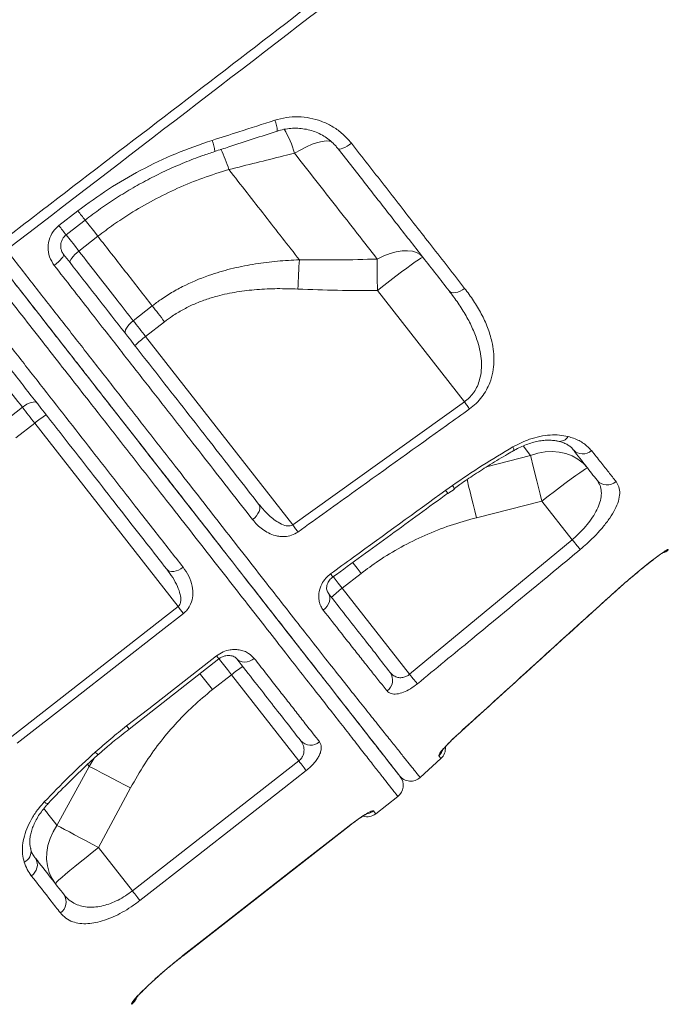
# Model space of a CAD drawing. Units: millimetres. Extents: x -8902 to 16080, y -6929 to 2198.
# Drawn here: x -4291 to -4060, y -76 to 274 of the extents above; entities that cross this region are included whole.
import ezdxf

# ---------------------------------------------------------------- set-up
doc = ezdxf.new("R2010")
doc.units = ezdxf.units.MM

msp = doc.modelspace()

# ---------------------------------------------------------------- linework, layer by layer
at = {"color": 7, "linetype": 'Continuous', "lineweight": 15}
for p, q in [((-4216.38, 220.91), (-4216.38, 220.91)), ((-4276.8, 200.96), (-4270.05, 206.21)), ((-4269.69, 191.92), (-4262.96, 197.19)), ((-4163.6, 177.95), (-4132.66, 138.35)), ((-4243.62, 172.45), (-4250.36, 167.18)), ((-4245.98, 161.57), (-4239.24, 166.83)), ((-4193.66, 94.6), (-4245.98, 161.57)), ((-4193.66, 94.6), (-4132.66, 138.35)), ((-4289.76, 136.4), (-4296.5, 131.13)), ((-4292.12, 125.52), (-4285.38, 130.78)), ((-4285.38, 130.78), (-4234.43, 65.58)), ((-4139.32, 106.92), (-4136.94, 108.63)), ((-4138.54, 105.85), (-4138.54, 105.85)), ((-4136.21, 107.52), (-4136.22, 107.52)), ((-4128.38, 97.16), (-4105.09, 103.06)), ((-4105.09, 103.06), (-4094.38, 89.35)), ((-4152.19, 41.52), (-4094.38, 89.35)), ((-4060.28, 85.9), (-4060.18, 85.75)), ((-4176.08, 72.11), (-4169.35, 77.37)), ((-4152.19, 41.52), (-4176.08, 72.11)), ((-4087.04, 63.74), (-4078.07, 71.82)), ((-4293.56, 19.44), (-4234.43, 65.58)), ((-4251.87, 22.04), (-4219.91, 46.99)), ((-4222.22, 36.06), (-4215.48, 41.32)), ((-4215.48, 41.32), (-4191.56, 10.71)), ((-4250.67, -35.46), (-4191.56, 10.71)), ((-4148.4, 4.83), (-4141, 11.61)), ((-4266, 8.77), (-4277.49, -12.24)), ((-4262.69, -20.07), (-4251.33, 1.1)), ((-4164.2, -8.07), (-4156.32, -1.91)), ((-4232.66, -58.51), (-4173.56, -12.34)), ((-4250.67, -35.46), (-4262.69, -20.07))]:
    msp.add_line(p, q, dxfattribs=at)
at = {"color": 8, "linetype": 'Continuous', "lineweight": 15}
for p, q in [((-4111.73, 122.67), (-4109.11, 119.32)), ((-4109.11, 119.32), (-4124.79, 115.21)), ((-4078.07, 71.82), (-4078.08, 71.78)), ((-4087.04, 63.74), (-4087.02, 63.72)), ((-4135.02, 20.15), (-4135, 20.12)), ((-4264.21, 11.68), (-4266, 8.77)), ((-4266.57, 9.5), (-4266, 8.77)), ((-4173.59, -12.3), (-4173.56, -12.33)), ((-4232.69, -58.48), (-4232.66, -58.51)), ((-4250.91, -75.76), (-4251.04, -75.6))]:
    msp.add_line(p, q, dxfattribs=at)
at = {"color": 8, "linetype": 'Continuous', "lineweight": 15, "flags": 128}
for points in [[(-4193.01, 226.71), (-4190.84, 227.96), (-4188.74, 229.02), (-4186.75, 229.88), (-4184.91, 230.51), (-4183.24, 230.91), (-4181.79, 231.06), (-4180.57, 230.97), (-4179.84, 230.75)], [(-4267.53, 203.05), (-4267.47, 202.96), (-4266.07, 201.18), (-4264.56, 199.24), (-4262.96, 197.19)], [(-4267.53, 203.05), (-4267.47, 202.96), (-4266.07, 201.18), (-4264.56, 199.24), (-4262.96, 197.19)], [(-4269.69, 191.92), (-4271.3, 193.98), (-4272.81, 195.92), (-4274.21, 197.7), (-4274.28, 197.8)], [(-4115.4, 122.3), (-4115.15, 121.66), (-4115.04, 121.23), (-4115.07, 121.02), (-4115.07, 121.01)], [(-4131.71, 110.81), (-4131.58, 110.26), (-4131.15, 108.43), (-4130.66, 106.41), (-4130.14, 104.24), (-4129.57, 101.95), (-4128.99, 99.58), (-4128.38, 97.16)], [(-4060.28, 85.9), (-4060.98, 85.36), (-4061.6, 85.02)], [(-4172.4, 81.27), (-4172.2, 81.02), (-4170.79, 79.21), (-4169.35, 77.37)], [(-4176.08, 72.11), (-4177.52, 73.95), (-4178.94, 75.76), (-4179.23, 76.13)], [(-4220.77, 48.08), (-4220.25, 47.43), (-4219.97, 47.06), (-4219.91, 46.99)], [(-4219.92, 47.01), (-4219.71, 46.73), (-4218.34, 44.98), (-4216.92, 43.17), (-4215.48, 41.32)], [(-4226.66, 41.75), (-4226.44, 41.47), (-4225.07, 39.71), (-4223.66, 37.91), (-4222.22, 36.06)], [(-4252.73, 23.13), (-4252.22, 22.48), (-4251.93, 22.11), (-4251.87, 22.04)], [(-4282, -3.88), (-4281.42, -4.24), (-4280.98, -4.44), (-4280.7, -4.47), (-4280.63, -4.43)]]:
    msp.add_lwpolyline(points, dxfattribs=at)
at = {"color": 7, "linetype": 'Continuous', "lineweight": 15, "flags": 128}
for points in [[(-4172.82, 230.25), (-4173.6, 229.68), (-4174.39, 229.18), (-4175.15, 228.77), (-4175.85, 228.46), (-4176.47, 228.26), (-4176.99, 228.18), (-4177.38, 228.23), (-4177.64, 228.4)], [(-4274.23, 197.71), (-4269.5, 201.38), (-4267.48, 202.96)], [(-4275.13, 190.77), (-4275.08, 190.54), (-4275.19, 190.21), (-4275.45, 189.78), (-4275.84, 189.27), (-4276.37, 188.7), (-4277, 188.09), (-4277.71, 187.46), (-4278.47, 186.84)], [(-4272.83, 187.82), (-4272.91, 188.08), (-4272.84, 188.45), (-4272.61, 188.91), (-4272.24, 189.45), (-4271.75, 190.04), (-4271.14, 190.67), (-4270.45, 191.3), (-4269.69, 191.92)], [(-4163.63, 189.1), (-4163.64, 187.86), (-4163.64, 186.56), (-4163.64, 185.21), (-4163.64, 183.81), (-4163.63, 182.38), (-4163.62, 180.92), (-4163.61, 179.44), (-4163.6, 177.95)], [(-4147.41, 189.71), (-4148.4, 190.68), (-4149.66, 191.4), (-4151.17, 191.86), (-4152.89, 192.06), (-4154.81, 191.99), (-4156.88, 191.65), (-4159.07, 191.05), (-4161.34, 190.19), (-4163.63, 189.1)], [(-4147.41, 189.71), (-4147.63, 189.67), (-4148.17, 189.37), (-4149.01, 188.83), (-4150.14, 188.06), (-4151.54, 187.07), (-4153.17, 185.88), (-4155.01, 184.52), (-4157.01, 183.02), (-4159.14, 181.4), (-4161.35, 179.7), (-4163.6, 177.95)], [(-4191.32, 188.82), (-4191.39, 187.64), (-4191.46, 186.42), (-4191.53, 185.15), (-4191.6, 183.85), (-4191.67, 182.52), (-4191.74, 181.17), (-4191.81, 179.81), (-4191.88, 178.43)], [(-4132.59, 178.68), (-4133.38, 178.14), (-4134.2, 177.7), (-4135.02, 177.37), (-4135.81, 177.18), (-4136.53, 177.12), (-4137.17, 177.2), (-4137.69, 177.42), (-4138.08, 177.77)], [(-4243.62, 172.45), (-4243.1, 171.78), (-4242.56, 171.09), (-4242.02, 170.4), (-4241.48, 169.7), (-4240.92, 168.99), (-4240.36, 168.27), (-4239.8, 167.55), (-4239.24, 166.83)], [(-4253.1, 162.56), (-4253.26, 162.92), (-4253.26, 163.39), (-4253.1, 163.94), (-4252.8, 164.55), (-4252.35, 165.21), (-4251.78, 165.89), (-4251.11, 166.55), (-4250.36, 167.18)], [(-4245.98, 161.57), (-4246.54, 162.29), (-4247.1, 163.01), (-4247.66, 163.72), (-4248.21, 164.43), (-4248.76, 165.13), (-4249.3, 165.83), (-4249.84, 166.51), (-4250.36, 167.18)], [(-4284.62, 137.94), (-4284.93, 138.18), (-4285.38, 138.29), (-4285.95, 138.27), (-4286.62, 138.12), (-4287.37, 137.85), (-4288.16, 137.46), (-4288.97, 136.97), (-4289.76, 136.4)], [(-4132.66, 138.35), (-4132.41, 138), (-4132.17, 137.66), (-4131.92, 137.32), (-4131.69, 136.99), (-4131.46, 136.68), (-4131.25, 136.37), (-4131.04, 136.08), (-4130.85, 135.81)], [(-4289.76, 136.4), (-4289.24, 135.73), (-4288.7, 135.04), (-4288.16, 134.35), (-4287.61, 133.65), (-4287.06, 132.94), (-4286.5, 132.23), (-4285.94, 131.51), (-4285.38, 130.78)], [(-4088.9, 114.83), (-4090.46, 116.53), (-4092.29, 117.97), (-4094.34, 119.13), (-4096.58, 119.98), (-4098.97, 120.51), (-4101.46, 120.71), (-4104.01, 120.58), (-4106.58, 120.11), (-4109.11, 119.32)], [(-4109.11, 119.32), (-4108.79, 117.95), (-4108.4, 116.34), (-4107.96, 114.5), (-4107.46, 112.46), (-4106.91, 110.26), (-4106.33, 107.94), (-4105.72, 105.52), (-4105.09, 103.06)], [(-4088.9, 114.83), (-4089.12, 114.78), (-4089.66, 114.48), (-4090.5, 113.94), (-4091.64, 113.17), (-4093.03, 112.18), (-4094.67, 110.99), (-4096.5, 109.63), (-4098.51, 108.13), (-4100.63, 106.51), (-4102.84, 104.81), (-4105.09, 103.06)], [(-4205.81, 102.03), (-4205.51, 101.49), (-4205.39, 100.85), (-4205.43, 100.14), (-4205.65, 99.38), (-4206.03, 98.6), (-4206.55, 97.84), (-4207.21, 97.12), (-4207.96, 96.47)], [(-4193.66, 94.6), (-4193.41, 94.26), (-4193.16, 93.92), (-4192.92, 93.58), (-4192.69, 93.25), (-4192.46, 92.94), (-4192.24, 92.63), (-4192.04, 92.35), (-4191.84, 92.08)], [(-4094.38, 89.35), (-4093.9, 88.78), (-4093.45, 88.23), (-4093.01, 87.71), (-4092.61, 87.22), (-4092.25, 86.79), (-4091.93, 86.41), (-4091.68, 86.11), (-4091.48, 85.87)], [(-4232.65, 79.53), (-4233.45, 78.98), (-4234.3, 78.54), (-4235.15, 78.23), (-4235.98, 78.06), (-4236.75, 78.04), (-4237.44, 78.17), (-4238.02, 78.45), (-4238.46, 78.86)], [(-4181.13, 70.44), (-4180.74, 69.79), (-4180.53, 69.04), (-4180.49, 68.22), (-4180.64, 67.37), (-4180.96, 66.52), (-4181.45, 65.71), (-4182.08, 64.96), (-4182.82, 64.3)], [(-4232.52, 63.13), (-4240.41, 56.98), (-4271.94, 32.37), (-4291.65, 16.99)], [(-4234.43, 65.58), (-4234.17, 65.24), (-4233.91, 64.91), (-4233.66, 64.59), (-4233.41, 64.27), (-4233.17, 63.96), (-4232.94, 63.67), (-4232.73, 63.39), (-4232.52, 63.13)], [(-4252.73, 23.13), (-4244.85, 29.29), (-4220.77, 48.08)], [(-4207.34, 47.14), (-4208.15, 46.59), (-4209.02, 46.19), (-4209.92, 45.93), (-4210.8, 45.83), (-4211.64, 45.9), (-4212.41, 46.13), (-4213.07, 46.51), (-4213.6, 47.03)], [(-4152.19, 41.52), (-4151.74, 40.98), (-4151.31, 40.46), (-4150.89, 39.95), (-4150.51, 39.48), (-4150.16, 39.06), (-4149.85, 38.68), (-4149.59, 38.37), (-4149.38, 38.12)], [(-4191.56, 10.71), (-4191.14, 10.17), (-4190.74, 9.65), (-4190.34, 9.15), (-4189.98, 8.68), (-4189.64, 8.25), (-4189.35, 7.87), (-4189.09, 7.54), (-4188.89, 7.28)], [(-4266, 8.77), (-4264.74, 8.13), (-4263.27, 7.38), (-4261.6, 6.51), (-4259.76, 5.55), (-4257.78, 4.52), (-4255.69, 3.42), (-4253.53, 2.27), (-4251.33, 1.1)], [(-4188.89, 7.28), (-4196.77, 1.13), (-4228.29, -23.5), (-4247.99, -38.89)], [(-4277.49, -12.24), (-4278.87, -14.5), (-4279.95, -16.88), (-4280.69, -19.32), (-4281.1, -21.79), (-4281.17, -24.24), (-4280.88, -26.62), (-4280.25, -28.89), (-4279.3, -31.01), (-4278.02, -32.93)], [(-4277.49, -12.24), (-4276.25, -12.88), (-4274.77, -13.64), (-4273.09, -14.52), (-4271.24, -15.5), (-4269.24, -16.56), (-4267.12, -17.69), (-4264.93, -18.87), (-4262.69, -20.07)], [(-4232.69, -58.48), (-4224.81, -52.32), (-4193.29, -27.69), (-4173.59, -12.3)], [(-4232.66, -58.51), (-4191.29, -26.19), (-4173.56, -12.34)], [(-4278.02, -32.93), (-4277.92, -32.73), (-4277.51, -32.28), (-4276.78, -31.59), (-4275.75, -30.68), (-4274.46, -29.56), (-4272.91, -28.27), (-4271.15, -26.81), (-4269.2, -25.23), (-4267.12, -23.56), (-4264.93, -21.83), (-4262.69, -20.07)], [(-4250.67, -35.46), (-4250.25, -36), (-4249.84, -36.52), (-4249.45, -37.02), (-4249.08, -37.49), (-4248.75, -37.92), (-4248.45, -38.3), (-4248.2, -38.62), (-4247.99, -38.89)]]:
    msp.add_lwpolyline(points, dxfattribs=at)
at = {"color": 8, "linetype": 'Continuous', "lineweight": 15}
for centre, radius, start, end in [((-4209.44, 234.18), 10.29, 2.2624, 24.4281), ((-4231.12, 215.3), 39.78, 16.6662, 30.137), ((-4233.5, 226.44), 12.13, 4.1821, 23.5118), ((-4262.58, 206.76), 48.32, 17.0324, 26.2288), ((-4262.59, 206.76), 48.32, 17.0319, 26.2278), ((-4188.54, 268.01), 102.29, 217.1706, 219.4954), ((-4159.54, 291.04), 147.87, 217.5311, 219.137), ((-4098.8, 127.77), 3.48, 259.9702, 329.4075), ((-4146.15, 101.82), 11.46, 29.868, 36.4935), ((-4035.25, 182.38), 128.55, 215.944, 216.5352), ((-4074.14, 154.01), 130.98, 215.9021, 216.4997), ((-4145.14, 16.26), 5.01, 312.3491, 335.5678), ((-4261.53, 15.67), 2.95, 217.6053, 245.213), ((-4168.09, -3.1), 5.02, 283.5738, 308.0003), ((-4290.83, -21.44), 4.13, 294.0168, 11.6905), ((-4254.12, -71.65), 5, 307.9966, 330.9692)]:
    msp.add_arc(centre, radius, start, end, dxfattribs=at)
at = {"color": 7, "linetype": 'Continuous', "lineweight": 15}
for centre, radius, start, end in [((-4224.81, 132.45), 35.99, 126.0133, 133.9836), ((-4262.26, 103.22), 35.98, 122.014, 129.9883), ((-4090.56, 124.45), 4.64, 223.4311, 311.9887), ((-4081.91, 113.63), 4.78, 221.1125, 311.1364), ((-4063.56, 89.44), 5, 285.9044, 312.5335), ((-4154.94, 43.02), 35.96, 126.0101, 133.9877), ((-4192.37, 13.77), 35.97, 122.0124, 129.9891), ((-4162.94, 39.45), 4.75, 305.6751, 34.7183), ((-4187.3, 21.06), 4.74, 221.661, 311.2366), ((-4144.38, 15.29), 5, 312.5335, 4.0327), ((-4159.4, 2.03), 5, 307.982, 37.9998), ((-4151.78, 8.51), 5, 218, 312.5335), ((-4167.28, -4.13), 5, 253.899, 308.0832), ((-4289.04, -26.21), 4.58, 302.2617, 30.7983), ((-4278.89, -39.4), 4.68, 303.883, 33.1889), ((-4253.96, -71.85), 5, 308.0604, 339.9911)]:
    msp.add_arc(centre, radius, start, end, dxfattribs=at)
for points, knots in [([(-4297.58, 195.05), (-4291.69, 199.58), (-4256.98, 226.21), (-4207.82, 263.83), (-4150.31, 308.21), (-4107.31, 341.66), (-4064.09, 374.82), (-4033.52, 398.16), (-4017.09, 410.07), (-4015.36, 411.32)], [0, 0, 0, 0, 0.062681, 0.369112, 0.522332, 0.675556, 0.828773, 0.981983, 1, 1, 1, 1]), ([(-4013.42, 408.63), (-4018.2, 405.13), (-4027.77, 398.13), (-4041.79, 387.18), (-4065.21, 369.02), (-4107.29, 336.84), (-4187.11, 275.47), (-4252.88, 224.99), (-4295.44, 192.33)], [0, 0, 0, 0, 0.050027, 0.100065, 0.150104, 0.300217, 0.547185, 1, 1, 1, 1]), ([(-4222.37, 231.28), (-4219.21, 232.3), (-4211.77, 234.67), (-4204.33, 237.06), (-4200.07, 238.43)], [0, 0, 0, 0, 0.426001, 1, 1, 1, 1]), ([(-4200.07, 238.43), (-4198.7, 238.8), (-4195.97, 239.53), (-4191.73, 239.75), (-4187.54, 239.3), (-4183.48, 238.17), (-4179.7, 236.36), (-4175.97, 233.82), (-4173.94, 231.52), (-4172.82, 230.25)], [0, 0, 0, 0, 0.1372073, 0.2744311, 0.4123883, 0.550357, 0.6895746, 0.8287979, 1, 1, 1, 1]), ([(-4221.4, 227.33), (-4219.73, 227.87), (-4212.3, 230.28), (-4204.9, 232.71), (-4199.16, 234.59)], [0, 0, 0, 0, 0.225519, 1, 1, 1, 1]), ([(-4199.14, 234.56), (-4198.97, 234.63), (-4198.03, 234.98), (-4196.21, 235.34), (-4193.75, 235.63), (-4191.27, 235.59), (-4188.82, 235.25), (-4186.46, 234.62), (-4184.2, 233.71), (-4182.1, 232.53), (-4180.18, 231.1), (-4178.68, 229.71), (-4177.94, 228.73), (-4177.67, 228.38)], [0, 0, 0, 0, 0.022188, 0.123242, 0.225224, 0.326642, 0.428839, 0.531513, 0.633134, 0.735718, 0.838487, 0.941426, 1, 1, 1, 1]), ([(-4270.05, 206.21), (-4266.48, 208.85), (-4259.33, 214.13), (-4247.65, 220.88), (-4235.36, 226.78), (-4226.7, 229.78), (-4222.37, 231.28)], [0, 0, 0, 0, 0.24593, 0.491861, 0.745928, 1, 1, 1, 1]), ([(-4138.08, 177.77), (-4141.17, 181.73), (-4147.36, 189.65), (-4157.12, 202.14), (-4167.19, 215.03), (-4174.15, 223.94), (-4177.64, 228.4)], [0, 0, 0, 0, 0.247958, 0.495915, 0.747957, 1, 1, 1, 1]), ([(-4172.82, 230.25), (-4170.87, 227.75), (-4166.97, 222.75), (-4161.21, 215.37), (-4155.52, 208.07), (-4149.9, 200.87), (-4144.19, 193.55), (-4138.39, 186.12), (-4134.52, 181.16), (-4132.59, 178.68)], [0, 0, 0, 0, 0.138411, 0.276908, 0.415405, 0.5546, 0.693794, 0.846781, 1, 1, 1, 1]), ([(-4267.47, 202.95), (-4265.66, 204.32), (-4262.02, 207.07), (-4256.33, 210.88), (-4250.5, 214.44), (-4244.52, 217.71), (-4238.41, 220.71), (-4232.15, 223.43), (-4226.46, 225.64), (-4222.84, 226.82), (-4221.39, 227.29)], [0, 0, 0, 0, 0.130272, 0.261029, 0.391619, 0.521382, 0.650872, 0.78124, 0.912606, 1, 1, 1, 1]), ([(-4216.38, 220.91), (-4209.9, 222.51), (-4202.12, 224.44), (-4194.32, 226.39), (-4193.01, 226.71)], [0, 0, 0, 0, 0.832451, 1, 1, 1, 1]), ([(-4193.01, 226.71), (-4190.49, 223.47), (-4185.43, 217), (-4178.01, 207.5), (-4170.71, 198.16), (-4165.99, 192.12), (-4163.63, 189.1)], [0, 0, 0, 0, 0.248692, 0.497383, 0.748692, 1, 1, 1, 1]), ([(-4262.96, 197.19), (-4261.1, 198.59), (-4257.39, 201.4), (-4250.83, 205.74), (-4243.27, 210.13), (-4234.59, 214.37), (-4225.62, 218.04), (-4219.46, 219.95), (-4216.38, 220.91)], [0, 0, 0, 0, 0.131237, 0.262975, 0.44476, 0.626556, 0.81327, 1, 1, 1, 1]), ([(-4191.32, 188.82), (-4193.33, 191.4), (-4197.36, 196.56), (-4203.58, 204.52), (-4209.91, 212.62), (-4214.23, 218.15), (-4216.38, 220.91)], [0, 0, 0, 0, 0.2490256, 0.4980509, 0.7490246, 1, 1, 1, 1]), ([(-4278.47, 186.84), (-4279.08, 187.81), (-4280.31, 189.74), (-4280.8, 193.22), (-4280.18, 196.62), (-4278.7, 199.28), (-4277.32, 200.49), (-4276.8, 200.96)], [0, 0, 0, 0, 0.219396, 0.438097, 0.654912, 0.868067, 1, 1, 1, 1]), ([(-4275.13, 190.82), (-4275.28, 191.01), (-4275.68, 191.52), (-4276.05, 192.53), (-4276.21, 193.77), (-4276.05, 195.01), (-4275.59, 196.16), (-4274.97, 197.09), (-4274.43, 197.51), (-4274.21, 197.69)], [0, 0, 0, 0, 0.097571, 0.263109, 0.42683, 0.587822, 0.742683, 0.896675, 1, 1, 1, 1]), ([(-4262.96, 197.19), (-4259.68, 193), (-4253.12, 184.6), (-4246.8, 176.51), (-4243.62, 172.45)], [0, 0, 0, 0, 0.498801, 1, 1, 1, 1]), ([(-4155.72, 5.43), (-4155.74, 5.46), (-4155.78, 5.52), (-4156.23, 6.1), (-4157.23, 7.38), (-4159.12, 9.79), (-4161.7, 13.09), (-4164.96, 17.27), (-4168.92, 22.34), (-4173.63, 28.36), (-4179.09, 35.35), (-4185.23, 43.2), (-4192.01, 51.89), (-4199.44, 61.4), (-4207.51, 71.73), (-4216.17, 82.81), (-4225.35, 94.56), (-4234.97, 106.87), (-4245, 119.71), (-4255.4, 133.02), (-4266.14, 146.77), (-4277.17, 160.89), (-4288.41, 175.27), (-4296.03, 185.03), (-4299.84, 189.9)], [0, 0, 0, 0, 0.026481, 0.052962, 0.099181, 0.145541, 0.191947, 0.238305, 0.284524, 0.331863, 0.379372, 0.426933, 0.47443, 0.52176, 0.569473, 0.617352, 0.665292, 0.713181, 0.760903, 0.808614, 0.856487, 0.904416, 0.95229, 1, 1, 1, 1]), ([(-4299.62, 189.62), (-4297.23, 186.56), (-4291.38, 179.08), (-4282.23, 167.36), (-4272.19, 154.52), (-4262.02, 141.5), (-4251.77, 128.38), (-4241.51, 115.24), (-4231.62, 102.59), (-4222.18, 90.5), (-4213.23, 79.04), (-4204.81, 68.27), (-4196.94, 58.2), (-4189.65, 48.87), (-4183, 40.35), (-4177.01, 32.68), (-4171.72, 25.92), (-4167.14, 20.05), (-4163.27, 15.1), (-4160.15, 11.11), (-4157.93, 8.26), (-4156.46, 6.38), (-4155.69, 5.41), (-4155.37, 4.97), (-4155.46, 5.11), (-4155.46, 5.11)], [0, 0, 0, 0, 0.030013, 0.073343, 0.116632, 0.159801, 0.207675, 0.255713, 0.303806, 0.351844, 0.399718, 0.447591, 0.495629, 0.543722, 0.591759, 0.639632, 0.6875, 0.735531, 0.783618, 0.831649, 0.879516, 0.919653, 0.959822, 0.999959, 1, 1, 1, 1]), ([(-4295.44, 192.33), (-4292.25, 188.25), (-4285.87, 180.08), (-4276.45, 167.99), (-4267.07, 155.97), (-4257.78, 144.07), (-4248.61, 132.32), (-4239.77, 120.98), (-4231.27, 110.1), (-4223.14, 99.67), (-4215.23, 89.54), (-4207.6, 79.75), (-4200.26, 70.36), (-4193.41, 61.6), (-4187.06, 53.5), (-4181.21, 46.06), (-4175.74, 39.13), (-4170.7, 32.76), (-4166.1, 26.99), (-4162.08, 21.95), (-4158.63, 17.63), (-4155.7, 13.97), (-4153.23, 10.88), (-4151.25, 8.39), (-4149.76, 6.53), (-4148.9, 5.46), (-4148.47, 4.92), (-4148.42, 4.86), (-4148.4, 4.83)], [0, 0, 0, 0, 0.039268, 0.078567, 0.117836, 0.158245, 0.198687, 0.239096, 0.278372, 0.317679, 0.356956, 0.397383, 0.437843, 0.478268, 0.517219, 0.556203, 0.595154, 0.635303, 0.675488, 0.71564, 0.753715, 0.791815, 0.82989, 0.868943, 0.908023, 0.947076, 0.972685, 1, 1, 1, 1]), ([(-4275.13, 190.77), (-4272.06, 186.84), (-4265.92, 178.97), (-4256.84, 167.35), (-4247.88, 155.88), (-4239.09, 144.63), (-4230.44, 133.56), (-4221.97, 122.72), (-4213.68, 112.11), (-4208.43, 105.39), (-4205.81, 102.03)], [0, 0, 0, 0, 0.122607, 0.245585, 0.369488, 0.493487, 0.617391, 0.744893, 0.872498, 1, 1, 1, 1]), ([(-4250.36, 167.18), (-4252.26, 169.61), (-4256.37, 174.86), (-4262.81, 183.11), (-4267.4, 188.98), (-4269.69, 191.92)], [0, 0, 0, 0, 0.300875, 0.650028, 1, 1, 1, 1]), ([(-4163.63, 189.1), (-4168.24, 188.96), (-4177.47, 188.69), (-4186.7, 188.78), (-4191.32, 188.82)], [0, 0, 0, 0, 0.499832, 1, 1, 1, 1]), ([(-4207.96, 96.47), (-4210.55, 99.8), (-4215.74, 106.45), (-4223.92, 116.93), (-4232.43, 127.84), (-4241.3, 139.2), (-4250.48, 150.97), (-4258.68, 161.47), (-4265.9, 170.73), (-4272.08, 178.65), (-4276.34, 184.11), (-4278.47, 186.84)], [0, 0, 0, 0, 0.123902, 0.247899, 0.3718, 0.4993, 0.626904, 0.754404, 0.832953, 0.916419, 1, 1, 1, 1]), ([(-4191.32, 188.82), (-4193.93, 188.69), (-4199.16, 188.42), (-4207.01, 187.44), (-4214.82, 185.92), (-4223.16, 183.56), (-4230.3, 180.68), (-4236.22, 177.52), (-4240.19, 175.03), (-4242.58, 173.23), (-4243.62, 172.45)], [0, 0, 0, 0, 0.140982, 0.281937, 0.425624, 0.569262, 0.747821, 0.838875, 0.929923, 1, 1, 1, 1]), ([(-4239.24, 166.83), (-4238.33, 167.51), (-4236.27, 169.05), (-4232.81, 171.12), (-4228.88, 173.06), (-4224.76, 174.67), (-4219.64, 176.23), (-4213.53, 177.51), (-4206.4, 178.34), (-4199.17, 178.66), (-4194.31, 178.51), (-4191.88, 178.43)], [0, 0, 0, 0, 0.067972, 0.155081, 0.242204, 0.331852, 0.421519, 0.564216, 0.706989, 0.853477, 1, 1, 1, 1]), ([(-4132.59, 178.68), (-4131.5, 177.22), (-4129.31, 174.3), (-4126.56, 169.67), (-4124.34, 164.83), (-4122.95, 160.32), (-4122.25, 156.22), (-4122.1, 152.59), (-4122.49, 148.87), (-4123.42, 145.49), (-4124.78, 142.54), (-4126.39, 140.06), (-4128.4, 137.74), (-4130.03, 136.45), (-4130.85, 135.81)], [0, 0, 0, 0, 0.1162224, 0.2329081, 0.3492887, 0.4650922, 0.5431752, 0.6212037, 0.6996201, 0.777894, 0.8332113, 0.8884651, 0.9442482, 1, 1, 1, 1]), ([(-4191.88, 178.43), (-4187.17, 178.25), (-4177.75, 177.89), (-4168.32, 177.93), (-4163.6, 177.95)], [0, 0, 0, 0, 0.499789, 1, 1, 1, 1]), ([(-4132.66, 138.35), (-4132.08, 138.79), (-4130.9, 139.7), (-4129.83, 140.97), (-4128.85, 142.39), (-4127.98, 143.98), (-4127.06, 146.57), (-4126.56, 149.59), (-4126.57, 152.95), (-4127.03, 156.28), (-4128.02, 160.11), (-4129.64, 164.35), (-4132.02, 168.96), (-4134.82, 173.45), (-4136.99, 176.33), (-4138.08, 177.77)], [0, 0, 0, 0, 0.044163, 0.09016, 0.101186, 0.15198, 0.204417, 0.279728, 0.357155, 0.435554, 0.51479, 0.634297, 0.75389, 0.87693, 1, 1, 1, 1]), ([(-4302.15, 168.48), (-4298.99, 164.45), (-4292.68, 156.37), (-4283.39, 144.48), (-4274.18, 132.69), (-4265.09, 121.05), (-4256.15, 109.61), (-4248.6, 99.94), (-4240.7, 89.84), (-4235.85, 83.63), (-4232.65, 79.53)], [0, 0, 0, 0, 0.125773, 0.251643, 0.377416, 0.506842, 0.636374, 0.7658, 0.845487, 1, 1, 1, 1]), ([(-4238.46, 78.86), (-4240.83, 81.89), (-4245.58, 87.97), (-4253.23, 97.76), (-4261.31, 108.1), (-4269.83, 119.01), (-4278.66, 130.31), (-4287.79, 141.99), (-4297.17, 154), (-4303.55, 162.17), (-4306.74, 166.25)], [0, 0, 0, 0, 0.1169463, 0.234205, 0.3599781, 0.4858479, 0.611621, 0.7410456, 0.8705755, 1, 1, 1, 1]), ([(-4309.09, 161.14), (-4307.12, 158.61), (-4302.85, 153.15), (-4296.39, 144.88), (-4291.97, 139.23), (-4289.76, 136.4)], [0, 0, 0, 0, 0.300878, 0.650029, 1, 1, 1, 1]), ([(-4130.85, 135.81), (-4133.56, 133.87), (-4147.11, 124.17), (-4167.45, 109.6), (-4185.06, 96.95), (-4191.84, 92.08)], [0, 0, 0, 0, 0.133232, 0.666161, 1, 1, 1, 1]), ([(-4115.4, 122.3), (-4114.44, 122.83), (-4112.5, 123.89), (-4109.27, 125.16), (-4105.78, 126.13), (-4102.2, 126.61), (-4098.78, 126.62), (-4096.81, 126.21), (-4095.81, 126)], [0, 0, 0, 0, 0.1417053, 0.2863503, 0.461435, 0.6418022, 0.818406, 1, 1, 1, 1]), ([(-4095.81, 126), (-4095.14, 125.8), (-4093.06, 125.18), (-4090.01, 123.65), (-4088.32, 121.89), (-4087.46, 121)], [0, 0, 0, 0, 0.188031, 0.587535, 1, 1, 1, 1]), ([(-4115.07, 121), (-4115, 121.05), (-4114.25, 121.53), (-4112.74, 122.27), (-4110.61, 123.19), (-4108.48, 123.88), (-4106.4, 124.38), (-4104.42, 124.66), (-4102.59, 124.75), (-4100.94, 124.64), (-4099.88, 124.48), (-4099.45, 124.35), (-4099.41, 124.33)], [0, 0, 0, 0, 0.013164, 0.134913, 0.257779, 0.378709, 0.501135, 0.624485, 0.744397, 0.867085, 0.98916, 1, 1, 1, 1]), ([(-4099.38, 124.38), (-4098.92, 124.26), (-4097.89, 123.99), (-4096.57, 123.43), (-4095.4, 122.74), (-4094.52, 122.04), (-4094.14, 121.56), (-4093.96, 121.34)], [0, 0, 0, 0, 0.170953, 0.381927, 0.596032, 0.815665, 1, 1, 1, 1]), ([(-4136.94, 108.63), (-4133.42, 111.03), (-4126.37, 115.83), (-4119.06, 120.14), (-4115.4, 122.3)], [0, 0, 0, 0, 0.498814, 1, 1, 1, 1]), ([(-4136.24, 107.56), (-4135.58, 108.04), (-4133.24, 109.74), (-4128.98, 112.58), (-4123.32, 116.17), (-4118.64, 119), (-4115.83, 120.62), (-4115.09, 121.04)], [0, 0, 0, 0, 0.096949, 0.345145, 0.610366, 0.897576, 1, 1, 1, 1]), ([(-4085.51, 110.49), (-4086.79, 112.12), (-4089.34, 115.39), (-4092.4, 119.3), (-4093.93, 121.26)], [0, 0, 0, 0, 0.498902, 1, 1, 1, 1]), ([(-4087.46, 121), (-4086.36, 119.6), (-4084.22, 116.9), (-4081.33, 113.26), (-4079.63, 111.11), (-4078.77, 110.03)], [0, 0, 0, 0, 0.349648, 0.674523, 1, 1, 1, 1]), ([(-4094.38, 89.35), (-4093.74, 89.9), (-4092.24, 91.22), (-4090.09, 93.45), (-4087.97, 96.04), (-4086.21, 98.69), (-4084.85, 101.41), (-4084.06, 104.02), (-4083.89, 106.47), (-4084.33, 108.67), (-4085.12, 109.88), (-4085.51, 110.49)], [0, 0, 0, 0, 0.074084, 0.176329, 0.278623, 0.390999, 0.503441, 0.626791, 0.750228, 0.875083, 1, 1, 1, 1]), ([(-4078.77, 110.03), (-4078.38, 109.42), (-4077.59, 108.18), (-4077.33, 105.82), (-4077.81, 103.13), (-4079.02, 100.18), (-4080.92, 97.06), (-4083.27, 93.95), (-4086.04, 90.87), (-4088.79, 88.17), (-4090.68, 86.55), (-4091.48, 85.87)], [0, 0, 0, 0, 0.123373, 0.246693, 0.369593, 0.492415, 0.60514, 0.717814, 0.821255, 0.924663, 1, 1, 1, 1]), ([(-4180.23, 77.21), (-4177.53, 79.16), (-4163.9, 89.07), (-4150.26, 98.98), (-4139.32, 106.92)], [0, 0, 0, 0, 0.197783, 1, 1, 1, 1]), ([(-4179.42, 76.1), (-4172.57, 81.08), (-4158.94, 90.99), (-4145.32, 100.93), (-4138.55, 105.87)], [0, 0, 0, 0, 0.502715, 1, 1, 1, 1]), ([(-4138.47, 105.75), (-4138.45, 105.77), (-4137.68, 106.33), (-4136.89, 106.87), (-4136.13, 107.4)], [0, 0, 0, 0, 0.028091, 1, 1, 1, 1]), ([(-4205.81, 102.03), (-4204.76, 100.79), (-4202.71, 98.35), (-4199.54, 95.78), (-4196.87, 94.44), (-4195.2, 94.15), (-4194.22, 94.29), (-4193.82, 94.51), (-4193.66, 94.6)], [0, 0, 0, 0, 0.326144, 0.638747, 0.817158, 0.915632, 0.965223, 1, 1, 1, 1]), ([(-4191.84, 92.08), (-4192.58, 91.64), (-4194.06, 90.78), (-4196.3, 90.42), (-4198.23, 90.47), (-4200.22, 90.86), (-4202.34, 91.67), (-4204.47, 92.99), (-4206.37, 94.58), (-4207.43, 95.84), (-4207.96, 96.47)], [0, 0, 0, 0, 0.11821, 0.236069, 0.328116, 0.420338, 0.565463, 0.710857, 0.855401, 1, 1, 1, 1]), ([(-4169.35, 77.37), (-4167.33, 78.87), (-4162.8, 82.26), (-4155.26, 86.81), (-4146.72, 91.03), (-4137.75, 94.57), (-4131.51, 96.29), (-4128.38, 97.16)], [0, 0, 0, 0, 0.164568, 0.370211, 0.575865, 0.787922, 1, 1, 1, 1]), ([(-4091.48, 85.87), (-4094.05, 83.75), (-4106.88, 73.11), (-4126.17, 57.18), (-4142.93, 43.42), (-4149.38, 38.12)], [0, 0, 0, 0, 0.13324, 0.666203, 1, 1, 1, 1]), ([(-4078.08, 71.77), (-4077.46, 72.33), (-4076.15, 73.49), (-4074.19, 75.19), (-4072.23, 76.85), (-4070.35, 78.41), (-4068.57, 79.85), (-4066.93, 81.15), (-4065.46, 82.3), (-4064.17, 83.27), (-4063.1, 84.06), (-4062.31, 84.62), (-4061.83, 84.94), (-4061.59, 85.08), (-4061.61, 85.07), (-4061.61, 85.07)], [0, 0, 0, 0, 0.079902, 0.166419, 0.253566, 0.339786, 0.426579, 0.513729, 0.599627, 0.685974, 0.771708, 0.85469, 0.923696, 0.978827, 1, 1, 1, 1]), ([(-4078.07, 71.82), (-4077.03, 72.74), (-4074.96, 74.57), (-4071.94, 77.14), (-4069.1, 79.47), (-4066.53, 81.52), (-4064.32, 83.21), (-4062.52, 84.53), (-4061.23, 85.43), (-4060.45, 85.9), (-4060.33, 85.9), (-4060.28, 85.9)], [0, 0, 0, 0, 0.113057, 0.226117, 0.339608, 0.453103, 0.566743, 0.680387, 0.793754, 0.907121, 1, 1, 1, 1]), ([(-4234.43, 65.58), (-4234.26, 65.74), (-4234.02, 65.97), (-4233.64, 66.64), (-4233.52, 67.19), (-4233.42, 68.39), (-4233.66, 70.16), (-4234.66, 72.91), (-4236.29, 75.91), (-4237.73, 77.87), (-4238.46, 78.86)], [0, 0, 0, 0, 0.044213, 0.062143, 0.147573, 0.152285, 0.302579, 0.503597, 0.750065, 1, 1, 1, 1]), ([(-4232.65, 79.53), (-4231.93, 78.51), (-4230.51, 76.46), (-4229.33, 73.04), (-4229.05, 69.66), (-4229.71, 66.75), (-4230.96, 64.54), (-4232.04, 63.56), (-4232.52, 63.13)], [0, 0, 0, 0, 0.221112, 0.44169, 0.634338, 0.795847, 0.910301, 1, 1, 1, 1]), ([(-4182.82, 64.3), (-4183.14, 64.77), (-4183.78, 65.7), (-4184.3, 67.32), (-4184.5, 69.02), (-4184.36, 71.06), (-4183.61, 73.38), (-4182.11, 75.65), (-4180.81, 76.73), (-4180.23, 77.21)], [0, 0, 0, 0, 0.142058, 0.284075, 0.409245, 0.534277, 0.723049, 0.876824, 1, 1, 1, 1]), ([(-4181.12, 70.46), (-4181.21, 70.58), (-4181.4, 70.84), (-4181.59, 71.43), (-4181.66, 72.19), (-4181.56, 72.99), (-4181.3, 73.8), (-4180.9, 74.57), (-4180.38, 75.26), (-4179.86, 75.79), (-4179.51, 76.02), (-4179.41, 76.09)], [0, 0, 0, 0, 0.154589, 0.33067, 0.485315, 0.614705, 0.728228, 0.818499, 0.899022, 0.970847, 1, 1, 1, 1]), ([(-4181.13, 70.44), (-4179.01, 67.73), (-4174.78, 62.31), (-4169.02, 54.95), (-4163.69, 48.12), (-4160.58, 44.15), (-4159.03, 42.16)], [0, 0, 0, 0, 0.248066, 0.496132, 0.748065, 1, 1, 1, 1]), ([(-4087.02, 63.72), (-4086.74, 63.97), (-4084.78, 65.76), (-4081.8, 68.45), (-4079.1, 70.87), (-4078.08, 71.77)], [0, 0, 0, 0, 0.093344, 0.660431, 1, 1, 1, 1]), ([(-4160.16, 35.59), (-4161.11, 36.78), (-4163, 39.15), (-4166.08, 43.04), (-4169.35, 47.18), (-4172.83, 51.58), (-4177.23, 57.17), (-4180.69, 61.58), (-4182.82, 64.3)], [0, 0, 0, 0, 0.150625, 0.301354, 0.452084, 0.603663, 0.755242, 1, 1, 1, 1]), ([(-4135.02, 20.15), (-4132.55, 22.39), (-4120.21, 33.6), (-4104.22, 48.13), (-4090.69, 60.42), (-4087.04, 63.74)], [0, 0, 0, 0, 0.154258, 0.771289, 1, 1, 1, 1]), ([(-4135, 20.12), (-4128, 26.48), (-4112, 41.01), (-4096.02, 55.55), (-4087.03, 63.73)], [0, 0, 0, 0, 0.4375, 1, 1, 1, 1]), ([(-4220.77, 48.08), (-4219.99, 48.59), (-4218.44, 49.62), (-4216.17, 50.21), (-4214.29, 50.36), (-4212.59, 50.22), (-4210.91, 49.77), (-4208.97, 48.84), (-4207.96, 47.79), (-4207.34, 47.14)], [0, 0, 0, 0, 0.150355, 0.300664, 0.404177, 0.507829, 0.642729, 0.777757, 1, 1, 1, 1]), ([(-4219.91, 46.98), (-4219.88, 47.01), (-4219.62, 47.24), (-4219.03, 47.57), (-4218.21, 47.93), (-4217.34, 48.15), (-4216.46, 48.22), (-4215.59, 48.14), (-4214.79, 47.91), (-4214.14, 47.56), (-4213.75, 47.25), (-4213.64, 47.06), (-4213.61, 47.03)], [0, 0, 0, 0, 0.0088682, 0.0824771, 0.1603341, 0.2475927, 0.3512625, 0.4773615, 0.6169839, 0.7787424, 0.9565023, 1, 1, 1, 1]), ([(-4190.85, 17.91), (-4192.45, 19.96), (-4195.65, 24.06), (-4201.12, 31.06), (-4207.04, 38.64), (-4211.41, 44.23), (-4213.6, 47.03)], [0, 0, 0, 0, 0.248275, 0.49655, 0.748275, 1, 1, 1, 1]), ([(-4207.34, 47.14), (-4206, 45.43), (-4203.34, 42.02), (-4199.55, 37.17), (-4195.92, 32.52), (-4192.47, 28.1), (-4188.44, 22.96), (-4185.82, 19.6), (-4184.18, 17.5)], [0, 0, 0, 0, 0.149607, 0.299306, 0.449005, 0.599448, 0.749891, 1, 1, 1, 1]), ([(-4159.03, 42.16), (-4158.63, 41.74), (-4157.9, 40.95), (-4156.45, 40.34), (-4154.96, 40.22), (-4153.58, 40.58), (-4152.66, 41.12), (-4152.27, 41.45), (-4152.19, 41.52)], [0, 0, 0, 0, 0.256228, 0.477857, 0.667009, 0.837163, 0.966692, 1, 1, 1, 1]), ([(-4251.33, 1.1), (-4249.69, 4), (-4246.6, 9.47), (-4241.24, 16.99), (-4235.53, 23.84), (-4229.23, 30.29), (-4224.56, 34.14), (-4222.22, 36.06)], [0, 0, 0, 0, 0.218093, 0.410892, 0.603679, 0.801843, 1, 1, 1, 1]), ([(-4149.38, 38.12), (-4150.21, 37.5), (-4151.86, 36.25), (-4154.43, 35.01), (-4156.79, 34.39), (-4158.88, 34.48), (-4159.72, 35.21), (-4160.16, 35.59)], [0, 0, 0, 0, 0.183621, 0.368102, 0.559367, 0.768899, 1, 1, 1, 1]), ([(-4263.86, 13.87), (-4262.05, 15.46), (-4258.42, 18.64), (-4254.63, 21.63), (-4252.73, 23.13)], [0, 0, 0, 0, 0.499377, 1, 1, 1, 1]), ([(-4262.75, 12.98), (-4261.67, 13.93), (-4259.04, 16.26), (-4255.39, 19.26), (-4252.8, 21.27), (-4251.85, 22.01)], [0, 0, 0, 0, 0.305953, 0.745215, 1, 1, 1, 1]), ([(-4191.56, 10.71), (-4191.45, 10.8), (-4190.95, 11.21), (-4190.5, 11.8), (-4189.96, 12.77), (-4189.76, 13.46), (-4189.6, 14.75), (-4189.77, 16.24), (-4190.48, 17.34), (-4190.85, 17.91)], [0, 0, 0, 0, 0.045739, 0.19866, 0.223755, 0.415113, 0.446586, 0.715863, 1, 1, 1, 1]), ([(-4184.18, 17.5), (-4184, 17.21), (-4183.64, 16.64), (-4183.47, 15.55), (-4183.62, 14.3), (-4184.08, 12.96), (-4184.85, 11.56), (-4186.09, 9.84), (-4187.54, 8.36), (-4188.65, 7.47), (-4188.89, 7.28)], [0, 0, 0, 0, 0.128722, 0.257399, 0.386177, 0.514845, 0.630985, 0.747018, 0.947217, 1, 1, 1, 1]), ([(-4141.76, 12.56), (-4141.75, 12.72), (-4141.72, 13.03), (-4140.65, 14.45), (-4138.93, 16.37), (-4136.93, 18.39), (-4135.56, 19.65), (-4135.02, 20.15)], [0, 0, 0, 0, 0.216117, 0.431307, 0.646449, 0.86137, 1, 1, 1, 1]), ([(-4140.66, 14.22), (-4140.66, 14.22), (-4140.67, 14.19), (-4140.59, 14.32), (-4140.38, 14.6), (-4139.96, 15.12), (-4139.33, 15.84), (-4138.49, 16.74), (-4137.48, 17.77), (-4136.35, 18.87), (-4135.5, 19.67), (-4135.04, 20.08), (-4135, 20.12)], [0, 0, 0, 0, 0.00236, 0.081297, 0.174368, 0.287743, 0.416963, 0.552279, 0.695621, 0.838942, 0.985031, 1, 1, 1, 1]), ([(-4282, -3.88), (-4279.09, -0.85), (-4273.25, 5.24), (-4267, 10.99), (-4263.86, 13.87)], [0, 0, 0, 0, 0.49912, 1, 1, 1, 1]), ([(-4280.63, -4.44), (-4280.41, -4.2), (-4278.18, -1.83), (-4274.17, 2.25), (-4268.61, 7.64), (-4264.91, 11.11), (-4262.95, 12.81), (-4262.76, 12.99)], [0, 0, 0, 0, 0.0389655, 0.3931823, 0.6895592, 0.9689133, 1, 1, 1, 1]), ([(-4141, 11.61), (-4141.02, 11.63), (-4141.07, 11.69), (-4141.49, 12.22), (-4141.76, 12.56)], [0, 0, 0, 0, 0.3699515, 1, 1, 1, 1]), ([(-4289.15, -25.21), (-4289.38, -24.29), (-4289.84, -22.46), (-4289.8, -19.32), (-4289.18, -16), (-4287.96, -12.58), (-4286.17, -9.18), (-4284.14, -6.25), (-4282.61, -4.56), (-4282, -3.88)], [0, 0, 0, 0, 0.151196, 0.302382, 0.452825, 0.60325, 0.752325, 0.901386, 1, 1, 1, 1]), ([(-4286.77, -20.6), (-4286.8, -20.51), (-4286.95, -20.11), (-4287.11, -19.16), (-4287.17, -17.74), (-4287.01, -16.12), (-4286.61, -14.37), (-4285.99, -12.54), (-4285.13, -10.65), (-4284.04, -8.73), (-4282.71, -6.84), (-4281.56, -5.4), (-4280.8, -4.63), (-4280.62, -4.45)], [0, 0, 0, 0, 0.030489, 0.13161, 0.238834, 0.345472, 0.448416, 0.551192, 0.655422, 0.758434, 0.861973, 0.96681, 1, 1, 1, 1]), ([(-4173.59, -12.3), (-4172.69, -11.62), (-4170.9, -10.26), (-4168.41, -8.6), (-4166.44, -7.45), (-4165.29, -6.95), (-4165.08, -7.02), (-4165, -7.05)], [0, 0, 0, 0, 0.211932, 0.424631, 0.639079, 0.855472, 1, 1, 1, 1]), ([(-4173.56, -12.34), (-4173.36, -12.18), (-4172.73, -11.69), (-4171.65, -10.89), (-4170.39, -9.99), (-4169.23, -9.22), (-4168.27, -8.61), (-4167.54, -8.19), (-4167.11, -7.96), (-4166.89, -7.87), (-4166.93, -7.88), (-4166.93, -7.89)], [0, 0, 0, 0, 0.06639, 0.213147, 0.359746, 0.50541, 0.648652, 0.772873, 0.884456, 0.97735, 1, 1, 1, 1]), ([(-4285.23, -23.78), (-4285.51, -23.4), (-4286.05, -22.64), (-4286.57, -21.56), (-4286.77, -20.82), (-4286.82, -20.63)], [0, 0, 0, 0, 0.427678, 0.854708, 1, 1, 1, 1]), ([(-4285.11, -23.87), (-4283.32, -26.15), (-4279.75, -30.72), (-4276.56, -34.8), (-4274.97, -36.84)], [0, 0, 0, 0, 0.499316, 1, 1, 1, 1]), ([(-4286.6, -30.08), (-4287.11, -29.35), (-4288.15, -27.89), (-4288.81, -26.11), (-4289.15, -25.21)], [0, 0, 0, 0, 0.496799, 1, 1, 1, 1]), ([(-4276.28, -43.29), (-4277.36, -41.91), (-4280.58, -37.79), (-4284.19, -33.16), (-4286.6, -30.08)], [0, 0, 0, 0, 0.335442, 1, 1, 1, 1]), ([(-4274.97, -36.84), (-4274.38, -37.51), (-4273.19, -38.84), (-4271.01, -40.17), (-4268.64, -41.01), (-4266.22, -41.35), (-4263.67, -41.26), (-4261.09, -40.8), (-4258.44, -39.96), (-4255.8, -38.79), (-4253.16, -37.29), (-4251.5, -36.07), (-4250.67, -35.46)], [0, 0, 0, 0, 0.125552, 0.251038, 0.356419, 0.461733, 0.555216, 0.648637, 0.73697, 0.825251, 0.912638, 1, 1, 1, 1]), ([(-4247.99, -38.89), (-4249.02, -39.65), (-4251.08, -41.19), (-4254.31, -43.14), (-4257.51, -44.75), (-4260.67, -45.99), (-4263.71, -46.8), (-4266.66, -47.2), (-4269.43, -47.12), (-4272.07, -46.49), (-4274.45, -45.28), (-4275.67, -43.95), (-4276.28, -43.29)], [0, 0, 0, 0, 0.089784, 0.179582, 0.269518, 0.359492, 0.453317, 0.547188, 0.65128, 0.755425, 0.877686, 1, 1, 1, 1]), ([(-4251.04, -75.6), (-4251.02, -75.5), (-4250.99, -75.31), (-4250.3, -74.43), (-4249.14, -73.13), (-4247.49, -71.43), (-4245.4, -69.39), (-4242.92, -67.07), (-4240.1, -64.57), (-4236.7, -61.67), (-4234.14, -59.63), (-4232.69, -58.48)], [0, 0, 0, 0, 0.108021, 0.216042, 0.323668, 0.431289, 0.538606, 0.645915, 0.752825, 0.859726, 1, 1, 1, 1]), ([(-4249.8, -74.05), (-4249.8, -74.06), (-4249.81, -74.06), (-4249.67, -73.88), (-4249.35, -73.52), (-4248.81, -72.91), (-4248.02, -72.08), (-4247, -71.04), (-4245.76, -69.81), (-4244.31, -68.44), (-4242.7, -66.95), (-4240.93, -65.36), (-4239.03, -63.71), (-4237.02, -62.01), (-4234.93, -60.31), (-4233.47, -59.13), (-4232.71, -58.54), (-4232.66, -58.51)], [0, 0, 0, 0, 0.019985, 0.067123, 0.125181, 0.192757, 0.266792, 0.345195, 0.425419, 0.5062, 0.587931, 0.669339, 0.75058, 0.832346, 0.913933, 0.994967, 1, 1, 1, 1])]:
    msp.add_open_spline(points, degree=3, knots=knots, dxfattribs=at)
at = {"color": 8, "linetype": 'Continuous', "lineweight": 15}
for points, knots in [([(-4156.32, -1.91), (-4156.32, -1.91), (-4156.25, -2.01), (-4156.46, -1.73), (-4156.89, -1.19), (-4157.68, -0.17), (-4158.89, 1.38), (-4160.65, 3.63), (-4163.08, 6.74), (-4166.06, 10.55), (-4169.59, 15.07), (-4173.68, 20.31), (-4178.25, 26.15), (-4183.25, 32.55), (-4188.66, 39.48), (-4194.57, 47.04), (-4200.97, 55.23), (-4207.86, 64.05), (-4215.08, 73.29), (-4222.6, 82.91), (-4230.38, 92.88), (-4238.56, 103.34), (-4247.11, 114.28), (-4256.01, 125.68), (-4264.36, 136.37), (-4272.08, 146.24), (-4279.1, 155.22), (-4286.23, 164.35), (-4294.88, 175.42), (-4305.08, 188.47), (-4312.93, 198.52), (-4316.86, 203.56)], [0, 0, 0, 0, 0.000041, 0.028439, 0.056838, 0.085441, 0.114044, 0.151337, 0.188659, 0.225953, 0.264329, 0.302737, 0.341114, 0.378412, 0.415739, 0.453037, 0.491419, 0.529832, 0.568214, 0.605512, 0.642839, 0.680138, 0.71852, 0.756933, 0.795315, 0.823673, 0.852031, 0.880592, 0.909154, 0.954473, 1, 1, 1, 1]), ([(-4277.49, -12.24), (-4278.71, -10.68), (-4280.21, -8.76), (-4281.87, -6.64), (-4282.18, -6.24)], [0, 0, 0, 0, 0.8109428, 1, 1, 1, 1]), ([(-4165, -7.05), (-4164.83, -7.27), (-4164.46, -7.73), (-4164.22, -8.05), (-4164.23, -8.03), (-4164.24, -8.03)], [0, 0, 0, 0, 0.368986, 0.775508, 1, 1, 1, 1])]:
    msp.add_open_spline(points, degree=3, knots=knots, dxfattribs=at)

doc.saveas('drawing.dxf')
